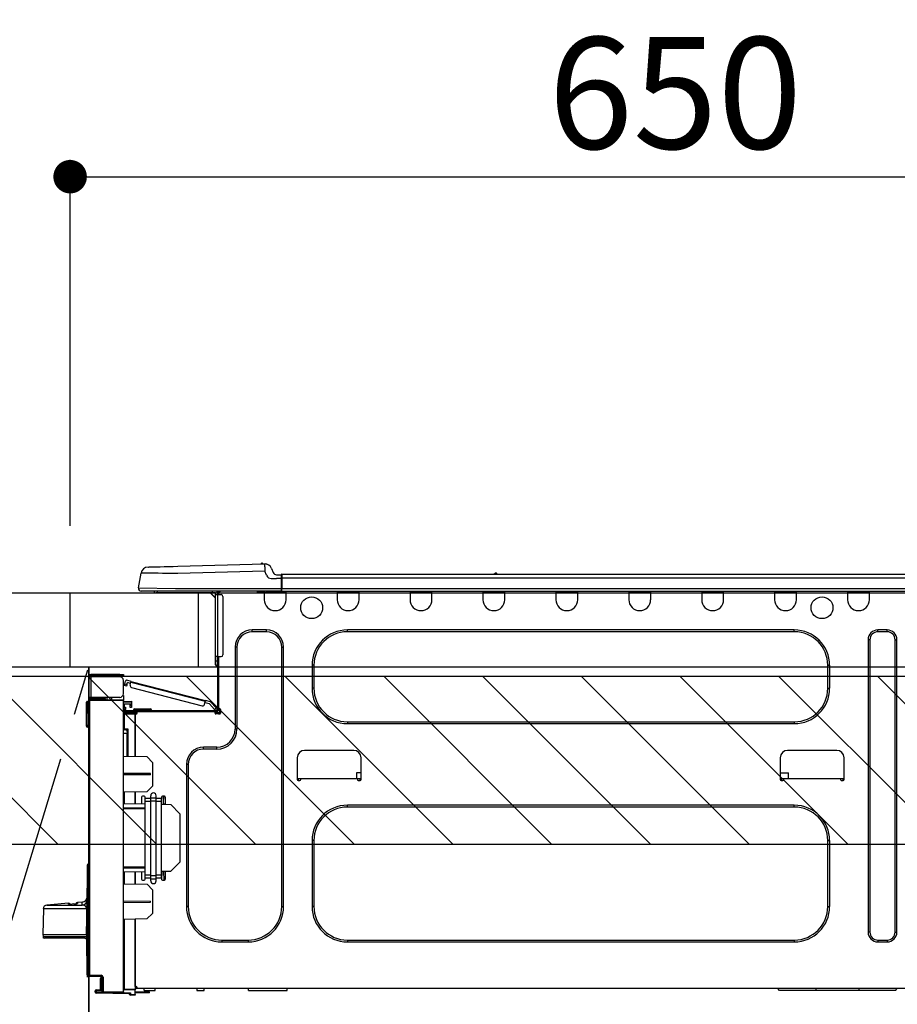
# Model space of a CAD drawing. Extents: x 84007 to 110144, y -21830 to -13430.
# Drawn here: x 100168 to 100639, y -19366 to -18837 of the extents above; entities that cross this region are included whole.
import ezdxf

# ---------------------------------------------------------------- set-up
doc = ezdxf.new("R2010")
doc.units = 0
doc.header["$LTSCALE"] = 50
doc.header["$MEASUREMENT"] = 0
doc.linetypes.add('CENTER', pattern=[2, 1.25, -0.25, 0.25, -0.25])
doc.layers.get('0').update_dxf_attribs({"linetype": 'CONTINUOUS'})
for name, color, linetype in [('120-キャビネット（外）', 7, 'CONTINUOUS'), ('123-扉向き', 231, 'CENTER'), ('126-甲板', 2, 'CONTINUOUS'), ('150-機器', 8, 'CONTINUOUS'), ('166-寸法B', 11, 'CONTINUOUS'), ('180-補助', 161, 'CONTINUOUS')]:
    doc.layers.add(name, color=color, linetype=linetype)
doc.styles.add('KH001', font='txt')
doc.dimstyles.new('KH1xx030', dxfattribs={"dimscale": 30, "dimtxt": 2, "dimasz": 0.6, "dimexe": 0.3, "dimexo": 1.2, "dimgap": 0.5, "dimtad": 3, "dimdec": 1, "dimdsep": 46, "dimlunit": 6, "dimtxsty": 'KH001', "dimblk": 'DOT', "dimcen": 1, "dimdle": 1, "dimclrd": 256, "dimclre": 256, "dimclrt": 256, "dimadec": 0, "dimazin": 0, "dimtfac": 1, "dimtdec": 1, "dimtix": 1, "dimtmove": 2, "dimatfit": 3, "dimldrblk": 'CLOSEDBLANK', "dimfxl": 1, "dimtolj": 1, "dimtzin": 0, "dimlwd": -1, "dimlwe": -1, "dimarcsym": 0})

# ---------------------------------------------------------------- blocks, each defined once
blk = doc.blocks.new('_Dot')
at = {"color": 0, "linetype": 'ByBlock', "lineweight": -2}
blk.add_line((-0.5, 0), (-1, 0), dxfattribs=at)
at = {"color": 0, "linetype": 'ByBlock', "const_width": 0.5}
blk.add_lwpolyline([(-0.25, 0, 1), (0.25, 0, 1)], format="xyb", close=True, dxfattribs=at)
blk = doc.blocks.new('*D85')
at = {"layer": '166-寸法B', "transparency": 16777216}
for p, q in [((100194.85, -19108.89), (100194.85, -18912.27)), ((100212.85, -18921.27), (100826.85, -18921.27)), ((100844.85, -18923.29), (100844.85, -18930.27))]:
    blk.add_line(p, q, dxfattribs=at)
at = {"layer": '166-寸法B', "transparency": 16777216, "xscale": 18, "yscale": 18, "zscale": 18, "rotation": 180}
blk.add_blockref('_Dot', (100194.85, -18921.27), dxfattribs=at)
at = {"layer": '166-寸法B', "transparency": 16777216, "xscale": 18, "yscale": 18, "zscale": 18}
blk.add_blockref('_Dot', (100844.85, -18921.27), dxfattribs=at)
at = {"layer": '166-寸法B', "transparency": 16777216, "insert": (100519.85, -18876.27), "char_height": 60, "attachment_point": 5, "style": 'KH001'}
blk.add_mtext('\\A1;650', dxfattribs=at)
blk = doc.blocks.new('_ClosedBlank')
at = {"color": 0, "linetype": 'ByBlock', "lineweight": -2}
for p, q in [((-1, 0.167), (0, 0)), ((-1, 0.167), (-1, -0.167)), ((0, 0), (-1, -0.167))]:
    blk.add_line(p, q, dxfattribs=at)

msp = doc.modelspace()

# ---------------------------------------------------------------- hatches: boundary and pattern name
at = {"layer": '180-補助'}
h = msp.add_hatch(dxfattribs=at)
h.set_pattern_fill('ANSI31', color=13, scale=300, style=0)
h.set_pattern_definition([(135, (500651.923, -5661.833), (26.5165043, 26.5165043), [])])
h.paths.add_polyline_path([(100844.85, -19189.89), (98575.85, -19189.89), (98575.85, -19279.89), (100844.85, -19279.89)])

# ---------------------------------------------------------------- linework, layer by layer
at = {"layer": '120-キャビネット（外）', "color": 6}
msp.add_line((100204.85, -19184.89), (100204.85, -19904.89), dxfattribs=at)
msp.add_lwpolyline([(100204.85, -19184.89), (100094.85, -19184.89), (100094.85, -19904.89), (100204.85, -19904.89)], close=True, dxfattribs=at)
at = {"layer": '123-扉向き', "ltscale": 2}
msp.add_lwpolyline([(100204.85, -19904.89), (100094.85, -19544.89), (100204.85, -19184.89)], dxfattribs=at)
at = {"layer": '126-甲板'}
msp.add_line((100263.85, -19184.89), (100263.85, -19144.89), dxfattribs=at)
for points in [[(98572.85, -19144.89), (100841.85, -19144.89), (100841.85, -19184.89), (98572.85, -19184.89)], [(100194.85, -19144.89), (100841.85, -19144.89), (100841.85, -19184.89), (100194.85, -19184.89)]]:
    msp.add_lwpolyline(points, close=True, dxfattribs=at)
at = {"layer": '150-機器', "color": 13, "linetype": 'Continuous'}
for p, q in [((100236.72, -19131.03), (100236.91, -19131.02)), ((100236.91, -19131.02), (100237.5, -19131.01)), ((100237.5, -19131.01), (100238.46, -19130.98)), ((100238.46, -19130.98), (100239.76, -19130.95)), ((100239.76, -19130.95), (100241.39, -19130.91)), ((100241.39, -19130.91), (100243.3, -19130.86)), ((100243.3, -19130.86), (100245.43, -19130.8)), ((100245.43, -19130.8), (100247.75, -19130.74)), ((100247.75, -19130.74), (100250.18, -19130.68)), ((100250.18, -19130.68), (100252.68, -19130.61)), ((100252.68, -19130.61), (100299.31, -19129.39)), ((100299.31, -19129.39), (100299.31, -19129.46)), ((100299.31, -19129.46), (100299.31, -19129.69)), ((100299.31, -19129.69), (100299.32, -19130.05)), ((100299.32, -19130.05), (100299.34, -19130.54)), ((100299.34, -19130.54), (100299.35, -19131.13)), ((100299.35, -19131.13), (100299.37, -19131.81)), ((100299.37, -19131.81), (100299.39, -19132.54)), ((100299.39, -19132.54), (100299.41, -19133.3)), ((100299.41, -19129.39), (100299.41, -19129.39)), ((100303.02, -19131.8), (100303.94, -19133.99)), ((100303.02, -19131.8), (100303.94, -19133.99)), ((100303.02, -19131.8), (100303.02, -19131.8)), ((100231.59, -19142.29), (100232.96, -19134.28)), ((100233.16, -19134.29), (100232.96, -19134.28)), ((100233.76, -19134.29), (100233.16, -19134.29)), ((100234.75, -19134.31), (100233.76, -19134.29)), ((100236.1, -19134.32), (100234.75, -19134.31)), ((100237.8, -19134.34), (100236.1, -19134.32)), ((100239.8, -19134.37), (100237.8, -19134.34)), ((100242.06, -19134.39), (100239.8, -19134.37)), ((100244.55, -19134.42), (100242.06, -19134.39)), ((100247.2, -19134.46), (100244.55, -19134.42)), ((100249.96, -19134.49), (100247.2, -19134.46)), ((100252.78, -19134.52), (100249.96, -19134.49)), ((100299.41, -19133.3), (100252.78, -19134.52)), ((100300.32, -19135.49), (100299.41, -19133.3)), ((100300.32, -19135.49), (100300.86, -19136.35)), ((100300.86, -19136.35), (100301.47, -19136.8)), ((100301.47, -19136.8), (100302.79, -19137.13)), ((100302.79, -19137.13), (100305.74, -19137.15)), ((100303.94, -19133.99), (100303.94, -19133.99)), ((100305.74, -19135.19), (100308.35, -19135.19)), ((100308.35, -19137.15), (100305.74, -19137.15)), ((100308.35, -19136.76), (100308.35, -19135.09)), ((100308.35, -19135.19), (100308.35, -19136.76)), ((100308.35, -19135.68), (100308.35, -19136.76)), ((100308.35, -19143.42), (100308.35, -19136.76)), ((100308.65, -19136.76), (100308.35, -19136.76)), ((100308.65, -19134.8), (100662.47, -19134.8)), ((100308.65, -19134.8), (100308.65, -19134.84)), ((100308.65, -19134.84), (100308.65, -19134.95)), ((100308.65, -19134.95), (100308.65, -19135.13)), ((100308.65, -19135.13), (100308.65, -19135.37)), ((100308.65, -19135.37), (100308.65, -19135.67)), ((100308.65, -19135.67), (100308.65, -19136.01)), ((100308.65, -19136.01), (100308.65, -19136.38)), ((100308.65, -19136.38), (100308.65, -19136.76)), ((100308.65, -19136.76), (100308.65, -19142.54)), ((100308.65, -19136.76), (100662.47, -19136.76)), ((100422.86, -19134.61), (100424.12, -19134.61)), ((100423.45, -19134.31), (100423.53, -19134.31)), ((100423.53, -19134.31), (100423.53, -19134.31)), ((100231.59, -19142.29), (100251.41, -19142.54)), ((100251.41, -19142.54), (100308.35, -19142.54)), ((100308.35, -19143.42), (100308.35, -19144)), ((100308.65, -19142.54), (100662.47, -19142.54)), ((100251.41, -19144), (100233.04, -19144)), ((100241.81, -19144.89), (100240.83, -19144.89)), ((100241.81, -19144.89), (100241.81, -19144)), ((100271.18, -19144.89), (100241.81, -19144.89)), ((100308.35, -19144), (100251.41, -19144)), ((100270.05, -19144.89), (100272.99, -19147.82)), ((100270.31, -19144.89), (100272.99, -19147.56)), ((100271.18, -19144), (100271.18, -19144.89)), ((100272.99, -19144.89), (100271.18, -19144.89)), ((100272.99, -19145.86), (100272.99, -19144.89)), ((100272.99, -19179.15), (100272.99, -19145.86)), ((100272.99, -19145.86), (100273.96, -19145.86)), ((100273.57, -19144.1), (100273.77, -19144.1)), ((100273.77, -19144.1), (100273.77, -19144.3)), ((100273.96, -19144.49), (100273.96, -19144.89)), ((100273.96, -19144.89), (100273.96, -19145.86)), ((100273.96, -19145.86), (100273.96, -19179.15)), ((100273.96, -19145.86), (100275.92, -19145.86)), ((100274.55, -19144.2), (100274.55, -19145.86)), ((100275.14, -19144.2), (100274.55, -19144.2)), ((100276.9, -19146.84), (100276.9, -19178.17)), ((100295.51, -19144.74), (100295.48, -19144)), ((100297.47, -19144.69), (100295.51, -19144.74)), ((100297.47, -19144.69), (100297.44, -19144)), ((100298.04, -19144.68), (100297.47, -19144.69)), ((100298.6, -19144.66), (100298.04, -19144.68)), ((100299.1, -19144.65), (100298.6, -19144.66)), ((100299.13, -19144.65), (100298.66, -19144.66)), ((100299.13, -19144.65), (100299.1, -19144.65)), ((100299.13, -19144), (100299.13, -19144.69)), ((100299.13, -19144.69), (100310.87, -19144.69)), ((100299.13, -19144.69), (100299.13, -19148.61)), ((100299.71, -19144), (100299.71, -19144.1)), ((100299.71, -19144.1), (100310.29, -19144.1)), ((100300.38, -19144), (100300.39, -19144.1)), ((100300.38, -19144), (100300.39, -19144.1)), ((100303.64, -19144.1), (100303.64, -19144)), ((100303.64, -19144.1), (100303.64, -19144)), ((100304.62, -19144.1), (100304.62, -19144)), ((100304.62, -19144.1), (100304.62, -19144)), ((100304.62, -19144.1), (100304.62, -19144)), ((100304.62, -19144.1), (100304.62, -19144)), ((100304.62, -19144), (100304.62, -19144.1)), ((100304.62, -19144), (100304.62, -19144.1)), ((100304.62, -19144), (100304.62, -19144.1)), ((100304.62, -19144), (100304.62, -19144.1)), ((100306.58, -19144.1), (100306.57, -19144)), ((100308.35, -19144), (100662.76, -19144)), ((100310.29, -19144.1), (100310.29, -19144)), ((100310.87, -19144.69), (100310.87, -19144)), ((100310.87, -19148.61), (100310.87, -19144.69)), ((100338.29, -19144), (100338.29, -19144.69)), ((100338.29, -19144.69), (100350.03, -19144.69)), ((100338.29, -19144.69), (100338.29, -19148.61)), ((100338.87, -19144), (100338.87, -19144.1)), ((100338.87, -19144.1), (100349.45, -19144.1)), ((100349.45, -19144.1), (100349.45, -19144)), ((100350.03, -19144.69), (100350.03, -19144)), ((100350.03, -19148.61), (100350.03, -19144.69)), ((100377.45, -19144), (100377.45, -19144.69)), ((100377.45, -19144.69), (100389.2, -19144.69)), ((100377.45, -19144.69), (100377.45, -19148.61)), ((100378.03, -19144), (100378.03, -19144.1)), ((100378.03, -19144.1), (100388.61, -19144.1)), ((100388.61, -19144.1), (100388.61, -19144)), ((100389.2, -19144.69), (100389.2, -19144)), ((100389.2, -19148.61), (100389.2, -19144.69)), ((100416.61, -19144), (100416.61, -19144.69)), ((100416.61, -19144.69), (100428.36, -19144.69)), ((100416.61, -19144.69), (100416.61, -19148.61)), ((100417.2, -19144), (100417.2, -19144.1)), ((100417.2, -19144.1), (100427.77, -19144.1)), ((100427.77, -19144.1), (100427.77, -19144)), ((100428.36, -19144.69), (100428.36, -19144)), ((100428.36, -19148.61), (100428.36, -19144.69)), ((100455.77, -19144), (100455.77, -19144.69)), ((100455.77, -19144.69), (100467.52, -19144.69)), ((100455.77, -19144.69), (100455.77, -19148.61)), ((100456.36, -19144), (100456.36, -19144.1)), ((100456.36, -19144.1), (100466.93, -19144.1)), ((100466.93, -19144.1), (100466.93, -19144)), ((100467.52, -19144.69), (100467.52, -19144)), ((100467.52, -19148.61), (100467.52, -19144.69)), ((100494.93, -19144), (100494.93, -19144.69)), ((100494.93, -19144.69), (100506.68, -19144.69)), ((100494.93, -19144.69), (100494.93, -19148.61)), ((100495.52, -19144), (100495.52, -19144.1)), ((100495.52, -19144.1), (100506.09, -19144.1)), ((100506.09, -19144.1), (100506.09, -19144)), ((100506.68, -19144.69), (100506.68, -19144)), ((100506.68, -19148.61), (100506.68, -19144.69)), ((100534.09, -19144), (100534.09, -19144.69)), ((100534.09, -19144.69), (100545.84, -19144.69)), ((100534.09, -19144.69), (100534.09, -19148.61)), ((100534.68, -19144), (100534.68, -19144.1)), ((100534.68, -19144.1), (100545.25, -19144.1)), ((100545.25, -19144.1), (100545.25, -19144)), ((100545.84, -19144.69), (100545.84, -19144)), ((100545.84, -19148.61), (100545.84, -19144.69)), ((100573.25, -19144), (100573.25, -19144.69)), ((100573.25, -19144.69), (100585, -19144.69)), ((100573.25, -19144.69), (100573.25, -19148.61)), ((100573.84, -19144), (100573.84, -19144.1)), ((100573.84, -19144.1), (100584.41, -19144.1)), ((100584.41, -19144.1), (100584.41, -19144)), ((100585, -19144.69), (100585, -19144)), ((100585, -19148.61), (100585, -19144.69)), ((100612.41, -19144), (100612.41, -19144.69)), ((100612.41, -19144.69), (100624.16, -19144.69)), ((100612.41, -19144.69), (100612.41, -19148.61)), ((100613, -19144), (100613, -19144.1)), ((100613, -19144.1), (100623.57, -19144.1)), ((100623.57, -19144.1), (100623.57, -19144)), ((100624.16, -19144.69), (100624.16, -19144)), ((100624.16, -19148.61), (100624.16, -19144.69)), ((100300.3, -19164.86), (100292.66, -19164.86)), ((100292.66, -19165.84), (100292.66, -19164.86)), ((100300.3, -19165.84), (100292.66, -19165.84)), ((100300.3, -19165.84), (100300.3, -19164.86)), ((100583.82, -19164.86), (100343.77, -19164.86)), ((100343.77, -19165.84), (100343.77, -19164.86)), ((100583.82, -19165.84), (100343.77, -19165.84)), ((100583.82, -19165.84), (100583.82, -19164.86)), ((100633.66, -19164.86), (100628.76, -19164.86)), ((100628.76, -19165.84), (100628.76, -19164.86)), ((100633.66, -19165.84), (100628.76, -19165.84)), ((100633.66, -19165.84), (100633.66, -19164.86)), ((100283.46, -19174.06), (100283.46, -19218.12)), ((100284.44, -19174.06), (100283.46, -19174.06)), ((100284.44, -19174.06), (100284.44, -19218.12)), ((100308.52, -19174.06), (100309.5, -19174.06)), ((100308.52, -19313.47), (100308.52, -19174.06)), ((100309.5, -19313.47), (100309.5, -19174.06)), ((100623.48, -19170.14), (100623.48, -19327.18)), ((100624.45, -19170.14), (100623.48, -19170.14)), ((100624.45, -19170.14), (100624.45, -19327.18)), ((100637.96, -19327.18), (100637.96, -19170.14)), ((100637.96, -19170.14), (100638.94, -19170.14)), ((100638.94, -19327.18), (100638.94, -19170.14)), ((100272.99, -19181.5), (100272.99, -19179.15)), ((100273.96, -19179.15), (100272.99, -19179.15)), ((100273.77, -19179.15), (100273.77, -19181.5)), ((100273.96, -19179.15), (100273.96, -19207.74)), ((100273.96, -19179.15), (100275.92, -19179.15)), ((100274.55, -19179.15), (100274.55, -19207.05)), ((100272.99, -19181.5), (100273.77, -19181.5)), ((100272.99, -19183.65), (100272.99, -19181.5)), ((100273.77, -19181.5), (100273.96, -19181.5)), ((100273.77, -19181.5), (100273.77, -19184.44)), ((100273.77, -19184.44), (100273.96, -19184.44)), ((100324.78, -19183.85), (100324.78, -19196.19)), ((100325.75, -19183.85), (100324.78, -19183.85)), ((100325.75, -19183.85), (100325.75, -19196.19)), ((100601.84, -19183.85), (100602.82, -19183.85)), ((100601.84, -19196.19), (100601.84, -19183.85)), ((100602.82, -19196.19), (100602.82, -19183.85)), ((100204.85, -19189.9), (100204.85, -19190)), ((100204.85, -19201.06), (100204.85, -19190)), ((100204.85, -19190), (100205.92, -19190)), ((100205.43, -19189.9), (100205.43, -19190)), ((100221.49, -19188.82), (100205.92, -19188.82)), ((100205.92, -19189.41), (100221.49, -19189.41)), ((100205.92, -19190), (100205.92, -19201.06)), ((100221.49, -19190), (100205.92, -19190)), ((100215.22, -19189.41), (100215.22, -19190)), ((100219.92, -19190), (100219.92, -19189.41)), ((100221.49, -19189.41), (100221.49, -19188.82)), ((100221.49, -19188.82), (100223.45, -19188.82)), ((100223.45, -19189.41), (100221.49, -19189.41)), ((100223.45, -19188.82), (100223.45, -19189.41)), ((100223.45, -19199.1), (100223.45, -19191.96)), ((100224, -19194.75), (100224.02, -19194.69)), ((100224, -19194.76), (100224, -19194.75)), ((100225.14, -19195.06), (100224, -19194.76)), ((100224.02, -19194.69), (100224.04, -19194.6)), ((100224.04, -19194.6), (100224.07, -19194.49)), ((100224.07, -19194.49), (100224.11, -19194.34)), ((100224.11, -19194.34), (100224.15, -19194.18)), ((100224.15, -19194.18), (100224.2, -19194)), ((100224.2, -19194), (100224.24, -19193.82)), ((100224.24, -19193.82), (100224.64, -19192.3)), ((100224.24, -19193.82), (100225.38, -19194.11)), ((100225.15, -19194.99), (100225.14, -19195.04)), ((100225.14, -19195.04), (100225.14, -19195.06)), ((100225.18, -19194.9), (100225.15, -19194.99)), ((100225.21, -19194.78), (100225.18, -19194.9)), ((100225.25, -19194.64), (100225.21, -19194.78)), ((100225.29, -19194.47), (100225.25, -19194.64)), ((100225.33, -19194.3), (100225.29, -19194.47)), ((100225.38, -19194.11), (100225.33, -19194.3)), ((100227.63, -19192.47), (100225.35, -19191.88)), ((100225.38, -19194.11), (100225.63, -19193.16)), ((100227.33, -19193.6), (100225.63, -19193.16)), ((100227.09, -19194.55), (100227.48, -19193.04)), ((100227.48, -19193.04), (100227.51, -19192.92)), ((100267.43, -19203.37), (100227.48, -19193.04)), ((100227.51, -19192.92), (100227.54, -19192.82)), ((100227.54, -19192.82), (100227.56, -19192.72)), ((100227.56, -19192.72), (100227.58, -19192.63)), ((100227.58, -19192.63), (100227.6, -19192.56)), ((100227.6, -19192.56), (100227.62, -19192.51)), ((100227.62, -19192.48), (100227.63, -19192.47)), ((100227.62, -19192.51), (100227.62, -19192.48)), ((100227.63, -19192.47), (100267.58, -19202.8)), ((100227.79, -19195.75), (100265.85, -19205.59)), ((100325.75, -19196.19), (100324.78, -19196.19)), ((100601.84, -19196.19), (100602.82, -19196.19)), ((100205.92, -19201.06), (100204.85, -19201.06)), ((100204.85, -19201.06), (100204.85, -19201.16)), ((100205.43, -19201.06), (100205.43, -19201.16)), ((100221.49, -19201.06), (100205.92, -19201.06)), ((100213.17, -19201.06), (100213.17, -19201.52)), ((100213.59, -19201.52), (100213.17, -19201.52)), ((100213.59, -19201.52), (100213.59, -19201.06)), ((100213.66, -19201.52), (100213.59, -19201.52)), ((100213.66, -19201.65), (100213.66, -19201.06)), ((100214.53, -19201.06), (100214.53, -19202.32)), ((100217.33, -19202.29), (100217.33, -19201.06)), ((100223.45, -19200.08), (100223.18, -19200.09)), ((100223.38, -19199.59), (100223.45, -19199.59)), ((100223.45, -19200.08), (100223.45, -19202.24)), ((100203.57, -19216.06), (100203.73, -19203.72)), ((100204.06, -19216.06), (100204.22, -19203.72)), ((100204.22, -19203.72), (100204.22, -19203.23)), ((100204.22, -19203.23), (100204.4, -19203.23)), ((100204.4, -19203.72), (100204.22, -19203.72)), ((100204.4, -19203.72), (100204.4, -19203.23)), ((100204.4, -19203.23), (100204.85, -19203.32)), ((100204.85, -19350.33), (100204.85, -19202.88)), ((100204.85, -19202.88), (100205.33, -19202.88)), ((100205.33, -19202.4), (100223.45, -19202.24)), ((100223.45, -19202.73), (100205.33, -19202.88)), ((100205.33, -19202.88), (100205.33, -19350.33)), ((100213.17, -19201.65), (100205.92, -19201.65)), ((100213.17, -19202.24), (100205.92, -19202.24)), ((100213.17, -19202.24), (100213.17, -19201.65)), ((100213.17, -19201.65), (100213.66, -19201.65)), ((100213.66, -19202.24), (100213.17, -19202.24)), ((100213.66, -19201.65), (100213.66, -19202.24)), ((100213.66, -19202.32), (100213.66, -19202.24)), ((100223.45, -19202.24), (100223.45, -19202.73)), ((100223.45, -19359.3), (100223.45, -19202.73)), ((100223.45, -19203.27), (100227.75, -19203.2)), ((100227.75, -19203.69), (100223.45, -19203.76)), ((100227.75, -19204.71), (100223.94, -19204.78)), ((100223.94, -19204.78), (100223.94, -19206.37)), ((100223.94, -19206.37), (100224.52, -19206.37)), ((100223.94, -19207.35), (100223.94, -19206.37)), ((100224.52, -19206.37), (100224.52, -19207.35)), ((100227.17, -19205.49), (100227.17, -19205.09)), ((100227.75, -19205.49), (100227.17, -19205.49)), ((100227.17, -19206.47), (100227.17, -19205.49)), ((100227.75, -19206.47), (100227.17, -19206.47)), ((100227.68, -19204.71), (100227.73, -19204.88)), ((100227.73, -19204.88), (100227.75, -19205.09)), ((100227.75, -19203.2), (100227.75, -19203.69)), ((100227.75, -19203.69), (100227.75, -19204.71)), ((100227.75, -19205.09), (100227.75, -19205.49)), ((100227.75, -19205.49), (100227.75, -19206.47)), ((100267.04, -19204.88), (100267.43, -19203.37)), ((100269.66, -19204.55), (100267.28, -19203.94)), ((100267.46, -19203.26), (100267.43, -19203.37)), ((100267.49, -19203.15), (100267.46, -19203.26)), ((100267.51, -19203.05), (100267.49, -19203.15)), ((100267.53, -19202.97), (100267.51, -19203.05)), ((100267.55, -19202.89), (100267.53, -19202.97)), ((100267.57, -19202.84), (100267.55, -19202.89)), ((100267.58, -19202.81), (100267.57, -19202.84)), ((100270.28, -19203.5), (100267.58, -19202.8)), ((100267.58, -19202.8), (100267.58, -19202.81)), ((100272.44, -19207.51), (100269.66, -19204.55)), ((100270.28, -19203.5), (100273.29, -19206.71)), ((100272.44, -19207.51), (100273.29, -19206.71)), ((100273.29, -19206.71), (100273.43, -19206.85)), ((100273.43, -19206.85), (100273.55, -19206.98)), ((100223.93, -19210.19), (100223.45, -19210.19)), ((100223.93, -19209.7), (100229.71, -19209.6)), ((100229.71, -19210.09), (100223.93, -19210.19)), ((100223.93, -19210.19), (100223.93, -19218.01)), ((100224.52, -19207.35), (100223.94, -19207.35)), ((100223.94, -19207.74), (100223.94, -19207.35)), ((100223.94, -19207.74), (100223.94, -19209.09)), ((100223.94, -19209.09), (100229.71, -19209.19)), ((100224.52, -19207.74), (100224.52, -19207.35)), ((100224.52, -19209.1), (100224.52, -19208.91)), ((100224.52, -19208.91), (100225.11, -19208.91)), ((100273.38, -19208.33), (100225.11, -19208.33)), ((100230.79, -19208.91), (100225.11, -19208.91)), ((100226.48, -19208.91), (100226.48, -19209.14)), ((100228.83, -19207.93), (100228.83, -19208.33)), ((100231.77, -19207.93), (100228.83, -19207.93)), ((100229.61, -19207.15), (100231.77, -19207.15)), ((100229.71, -19209.6), (100229.71, -19209.19)), ((100230.79, -19209.4), (100229.71, -19209.4)), ((100229.71, -19209.6), (100229.71, -19209.99)), ((100229.71, -19209.74), (100230.72, -19209.76)), ((100229.71, -19232.94), (100229.71, -19209.99)), ((100229.71, -19209.99), (100230.3, -19209.99)), ((100229.71, -19210.09), (100229.71, -19232.94)), ((100230.79, -19209.5), (100230.79, -19208.91)), ((100272.69, -19208.91), (100230.79, -19208.91)), ((100231.77, -19207.15), (100235.68, -19207.15)), ((100231.77, -19207.15), (100231.77, -19207.93)), ((100231.77, -19207.93), (100231.77, -19208.33)), ((100235.68, -19207.93), (100231.77, -19207.93)), ((100235.68, -19207.15), (100237.84, -19207.15)), ((100235.68, -19207.15), (100235.68, -19207.93)), ((100235.68, -19207.93), (100235.68, -19208.33)), ((100238.62, -19207.93), (100235.68, -19207.93)), ((100238.62, -19207.93), (100238.62, -19208.33)), ((100272.57, -19207.65), (100272.44, -19207.51)), ((100272.69, -19207.79), (100272.57, -19207.65)), ((100272.81, -19207.91), (100272.69, -19207.79)), ((100273.38, -19208.91), (100272.69, -19208.91)), ((100272.69, -19209.5), (100272.69, -19208.91)), ((100275.04, -19209.4), (100272.69, -19209.4)), ((100272.91, -19208.02), (100272.81, -19207.91)), ((100274.85, -19209.89), (100272.89, -19209.89)), ((100273, -19208.11), (100272.91, -19208.02)), ((100273.06, -19208.17), (100273, -19208.11)), ((100273.1, -19208.21), (100273.06, -19208.17)), ((100273.11, -19208.23), (100273.1, -19208.21)), ((100273.96, -19207.42), (100273.11, -19208.23)), ((100275.14, -19209.99), (100273.18, -19209.99)), ((100273.55, -19206.98), (100273.67, -19207.11)), ((100273.67, -19207.11), (100273.77, -19207.21)), ((100273.77, -19207.21), (100273.85, -19207.3)), ((100273.85, -19207.3), (100273.91, -19207.37)), ((100273.91, -19207.37), (100273.95, -19207.41)), ((100273.95, -19207.41), (100273.96, -19207.42)), ((100274.55, -19207.05), (100274.55, -19207.74)), ((100274.55, -19207.05), (100275.14, -19207.05)), ((100275.04, -19207.05), (100275.04, -19209.5)), ((100275.63, -19207.54), (100275.63, -19209.5)), ((100203.57, -19216.06), (100204.06, -19216.06)), ((100203.58, -19216.56), (100203.57, -19216.06)), ((100204.06, -19216.06), (100204.85, -19216.06)), ((100204.07, -19216.56), (100204.06, -19216.06)), ((100204.07, -19217.04), (100204.07, -19216.56)), ((100204.07, -19216.56), (100204.85, -19216.56)), ((100204.85, -19217.04), (100204.07, -19217.04)), ((100343.77, -19214.2), (100343.77, -19215.18)), ((100343.77, -19214.2), (100583.82, -19214.2)), ((100343.77, -19215.18), (100583.82, -19215.18)), ((100583.82, -19214.2), (100583.82, -19215.18)), ((100223.93, -19218.01), (100223.45, -19218.01)), ((100223.45, -19218.48), (100223.81, -19218.48)), ((100225.41, -19220.47), (100223.45, -19220.43)), ((100223.93, -19218.01), (100225.89, -19218.01)), ((100225.41, -19218.5), (100223.94, -19218.5)), ((100224.71, -19218.5), (100225.41, -19218.51)), ((100225.41, -19219.34), (100225.41, -19218.5)), ((100225.41, -19219.34), (100225.41, -19220.47)), ((100225.41, -19232.86), (100225.41, -19220.47)), ((100225.89, -19218.01), (100225.89, -19232.87)), ((100284.44, -19218.12), (100283.46, -19218.12)), ((100273.67, -19227.91), (100266.52, -19227.91)), ((100266.52, -19228.89), (100266.52, -19227.91)), ((100273.67, -19228.89), (100273.67, -19227.91)), ((100236.17, -19233.05), (100223.45, -19232.83)), ((100239.11, -19236.09), (100236.17, -19233.05)), ((100273.67, -19228.89), (100266.52, -19228.89)), ((100347.2, -19229.57), (100320.76, -19229.57)), ((100606.64, -19229.57), (100580.2, -19229.57)), ((100239.11, -19236.09), (100239.11, -19248.8)), ((100257.32, -19237.11), (100257.32, -19313.47)), ((100258.3, -19237.11), (100257.32, -19237.11)), ((100258.3, -19237.11), (100258.3, -19313.47)), ((100316.85, -19233.49), (100316.85, -19245.23)), ((100351.11, -19245.23), (100351.11, -19233.49)), ((100576.29, -19233.49), (100576.29, -19245.23)), ((100610.55, -19245.23), (100610.55, -19233.49)), ((100237.94, -19242.01), (100223.45, -19241.94)), ((100237.94, -19242.68), (100223.45, -19242.75)), ((100237.94, -19242.68), (100237.94, -19242.01)), ((100348.65, -19241.71), (100348.6, -19244.65)), ((100351.11, -19241.71), (100348.65, -19241.71)), ((100576.29, -19241.71), (100580.63, -19241.71)), ((100580.68, -19244.65), (100580.63, -19241.71)), ((100236.12, -19251.79), (100239.11, -19248.8)), ((100316.85, -19244.65), (100318.8, -19244.65)), ((100317.34, -19244.65), (100317.32, -19245.72)), ((100317.34, -19245.72), (100318.31, -19245.72)), ((100318.8, -19245.23), (100318.8, -19244.65)), ((100318.8, -19244.65), (100349.15, -19244.65)), ((100349.15, -19244.65), (100351.11, -19244.65)), ((100349.15, -19244.65), (100349.15, -19245.23)), ((100349.64, -19245.72), (100350.62, -19245.72)), ((100350.64, -19245.72), (100350.62, -19244.65)), ((100576.29, -19244.65), (100578.24, -19244.65)), ((100576.78, -19244.65), (100576.76, -19245.72)), ((100576.78, -19245.72), (100577.75, -19245.72)), ((100578.24, -19245.23), (100578.24, -19244.65)), ((100578.24, -19244.65), (100608.59, -19244.65)), ((100608.59, -19244.65), (100610.55, -19244.65)), ((100608.59, -19244.65), (100608.59, -19245.23)), ((100609.08, -19245.72), (100610.06, -19245.72)), ((100610.08, -19245.72), (100610.06, -19244.65)), ((100236.12, -19251.79), (100223.45, -19252.01)), ((100223.93, -19252.01), (100223.93, -19258.14)), ((100229.71, -19258.24), (100229.71, -19251.9)), ((100229.71, -19251.9), (100229.71, -19258.24)), ((100234.71, -19254.24), (100233.73, -19254.24)), ((100238.13, -19255.02), (100238.13, -19253.9)), ((100241.07, -19255.02), (100241.07, -19253.9)), ((100245.48, -19254.24), (100244.5, -19254.24)), ((100244.96, -19254.24), (100244.93, -19255.83)), ((100244.95, -19258.35), (100245.02, -19254.24)), ((100223.45, -19258.13), (100235.2, -19258.33)), ((100233.24, -19254.73), (100233.24, -19258.3)), ((100235.2, -19255.37), (100235.2, -19254.73)), ((100235.2, -19257.05), (100235.2, -19255.37)), ((100238.13, -19255.37), (100235.2, -19255.37)), ((100238.13, -19257.05), (100235.2, -19257.05)), ((100235.2, -19296.54), (100235.2, -19257.05)), ((100238.13, -19255.02), (100241.07, -19255.02)), ((100238.13, -19256.7), (100238.13, -19255.02)), ((100238.13, -19296.88), (100238.13, -19256.7)), ((100238.13, -19256.7), (100241.07, -19256.7)), ((100241.07, -19256.7), (100241.07, -19255.02)), ((100244.01, -19255.37), (100241.07, -19255.37)), ((100241.07, -19296.88), (100241.07, -19256.7)), ((100244.01, -19257.05), (100241.07, -19257.05)), ((100244.01, -19254.73), (100244.01, -19255.37)), ((100244.01, -19257.05), (100244.01, -19255.37)), ((100244.01, -19296.54), (100244.01, -19257.05)), ((100244.01, -19258.49), (100248.9, -19258.57)), ((100244.91, -19256.79), (100244.89, -19258.35)), ((100244.89, -19258.5), (100244.89, -19258.35)), ((100244.89, -19258.35), (100245.96, -19258.35)), ((100244.89, -19258.5), (100244.89, -19258.35)), ((100244.91, -19256.79), (100244.92, -19256.77)), ((100244.98, -19256.79), (100244.91, -19256.79)), ((100244.92, -19256.36), (100244.93, -19256.19)), ((100244.92, -19256.51), (100244.92, -19256.36)), ((100244.92, -19256.63), (100244.92, -19256.51)), ((100244.92, -19256.71), (100244.92, -19256.63)), ((100244.92, -19256.77), (100244.92, -19256.71)), ((100244.93, -19255.83), (100244.99, -19255.83)), ((100244.93, -19256.01), (100244.93, -19255.83)), ((100244.93, -19256.19), (100244.93, -19256.01)), ((100245.96, -19254.73), (100245.96, -19258.52)), ((100253.8, -19263.64), (100248.9, -19258.57)), ((100583.82, -19259.04), (100343.77, -19259.04)), ((100343.77, -19260.02), (100343.77, -19259.04)), ((100583.82, -19260.02), (100583.82, -19259.04)), ((100223.45, -19260.29), (100235.2, -19260.35)), ((100235.2, -19261.05), (100223.45, -19261.11)), ((100253.8, -19263.64), (100253.8, -19289.67)), ((100583.82, -19260.02), (100343.77, -19260.02)), ((100324.78, -19278.03), (100324.78, -19313.47)), ((100325.75, -19278.03), (100324.78, -19278.03)), ((100325.75, -19278.03), (100325.75, -19313.47)), ((100601.84, -19313.47), (100601.84, -19278.03)), ((100601.84, -19278.03), (100602.82, -19278.03)), ((100602.82, -19313.47), (100602.82, -19278.03)), ((100204.26, -19350.41), (100204.26, -19291.12)), ((100204.74, -19291.12), (100204.26, -19291.12)), ((100204.35, -19290.82), (100204.38, -19290.8)), ((100204.38, -19290.8), (100204.45, -19290.72)), ((100204.4, -19290.78), (100204.85, -19290.32)), ((100204.45, -19290.72), (100204.57, -19290.6)), ((100204.57, -19290.6), (100204.59, -19290.58)), ((100204.85, -19291.01), (100204.74, -19291.12)), ((100204.74, -19291.12), (100204.74, -19350.41)), ((100248.81, -19294.65), (100253.8, -19289.67)), ((100203.98, -19313.19), (100204.26, -19293.49)), ((100223.45, -19292.11), (100235.2, -19292.17)), ((100235.2, -19292.86), (100223.45, -19292.93)), ((100235.2, -19294.89), (100223.45, -19295.09)), ((100223.93, -19295.08), (100223.93, -19301.21)), ((100229.71, -19301.31), (100229.71, -19294.98)), ((100229.71, -19294.98), (100229.71, -19301.31)), ((100233.24, -19294.92), (100233.24, -19298.79)), ((100235.2, -19298.22), (100235.2, -19296.54)), ((100238.13, -19296.54), (100235.2, -19296.54)), ((100244.01, -19296.54), (100241.07, -19296.54)), ((100248.81, -19294.65), (100244.01, -19294.73)), ((100244.01, -19298.22), (100244.01, -19296.54)), ((100244.18, -19299.16), (100244.25, -19294.73)), ((100245.34, -19299.28), (100245.18, -19294.71)), ((100245.96, -19294.7), (100245.96, -19298.79)), ((100223.45, -19301.2), (100236.17, -19301.43)), ((100233.73, -19299.28), (100234.71, -19299.28)), ((100238.13, -19298.22), (100235.2, -19298.22)), ((100235.2, -19298.79), (100235.2, -19298.22)), ((100239.11, -19304.47), (100236.17, -19301.43)), ((100238.13, -19296.88), (100241.07, -19296.88)), ((100238.13, -19298.57), (100238.13, -19296.88)), ((100238.13, -19298.57), (100241.07, -19298.57)), ((100238.13, -19299.69), (100238.13, -19298.57)), ((100241.07, -19298.57), (100241.07, -19296.88)), ((100244.01, -19298.22), (100241.07, -19298.22)), ((100241.07, -19299.69), (100241.07, -19298.57)), ((100244.01, -19298.22), (100244.01, -19298.79)), ((100244.5, -19299.28), (100245.48, -19299.28)), ((100239.11, -19304.47), (100239.11, -19317.18)), ((100193.9, -19311.75), (100182.26, -19312.72)), ((100182.26, -19312.72), (100201.33, -19312.72)), ((100193.9, -19312.28), (100193.9, -19311.75)), ((100196.84, -19312.07), (100195.86, -19312.15)), ((100198.79, -19311.88), (100198.68, -19311.89)), ((100201.36, -19311.13), (100198.79, -19311.34)), ((100198.79, -19311.34), (100198.79, -19311.54)), ((100198.79, -19311.54), (100198.79, -19311.88)), ((100201.33, -19312.58), (100201.34, -19312.07)), ((100201.33, -19312.72), (100201.33, -19312.58)), ((100201.34, -19312.07), (100201.35, -19311.38)), ((100201.35, -19311.38), (100201.36, -19311.13)), ((100201.36, -19311.13), (100201.36, -19311.14)), ((100223.45, -19310.47), (100237.94, -19310.54)), ((100223.45, -19311.28), (100237.94, -19311.21)), ((100237.94, -19311.21), (100237.94, -19310.54)), ((100180.47, -19314.64), (100180.27, -19328.55)), ((100203.91, -19314.64), (100180.47, -19314.64)), ((100203.81, -19319.73), (100203.91, -19314.64)), ((100204, -19314.65), (100203.92, -19319.73)), ((100236.12, -19320.17), (100239.11, -19317.18)), ((100258.3, -19313.47), (100257.32, -19313.47)), ((100308.52, -19313.47), (100309.5, -19313.47)), ((100325.75, -19313.47), (100324.78, -19313.47)), ((100601.84, -19313.47), (100602.82, -19313.47)), ((100203.65, -19328.54), (100203.81, -19319.73)), ((100203.92, -19319.73), (100203.78, -19328.54)), ((100236.12, -19320.17), (100223.45, -19320.39)), ((100223.93, -19320.38), (100223.93, -19357.72)), ((100229.71, -19356.45), (100229.71, -19320.28)), ((100229.71, -19320.28), (100229.71, -19357.82)), ((100180.27, -19328.55), (100180.29, -19329.54)), ((100180.27, -19328.55), (100203.65, -19328.55)), ((100203.65, -19328.55), (100203.65, -19328.54)), ((100203.65, -19328.54), (100203.65, -19328.54)), ((100203.72, -19328.28), (100203.73, -19328.19)), ((100203.72, -19328.55), (100203.72, -19328.28)), ((100203.72, -19328.56), (100203.72, -19328.55)), ((100203.72, -19328.58), (100203.72, -19328.56)), ((100203.74, -19329.54), (100203.72, -19328.58)), ((100203.73, -19328.19), (100203.74, -19328.16)), ((100203.74, -19328.15), (100203.74, -19328.14)), ((100203.74, -19328.14), (100203.75, -19328.15)), ((100203.74, -19328.16), (100203.74, -19328.15)), ((100203.75, -19328.15), (100203.75, -19328.16)), ((100203.75, -19328.16), (100203.76, -19328.18)), ((100203.76, -19328.18), (100203.76, -19328.28)), ((100203.76, -19328.28), (100203.77, -19328.39)), ((100203.77, -19328.39), (100203.77, -19328.55)), ((100203.77, -19328.55), (100203.79, -19329.54)), ((100203.78, -19328.55), (100203.78, -19328.54)), ((100203.78, -19328.54), (100203.78, -19328.55)), ((100204.26, -19328.55), (100203.78, -19328.55)), ((100203.78, -19328.55), (100203.78, -19328.55)), ((100203.78, -19328.55), (100203.78, -19328.55)), ((100624.45, -19327.18), (100623.48, -19327.18)), ((100637.96, -19327.18), (100638.94, -19327.18)), ((100180.29, -19329.54), (100180.29, -19330.51)), ((100180.29, -19329.54), (100203.74, -19329.54)), ((100202.83, -19330.51), (100181.27, -19330.51)), ((100202.83, -19330.51), (100203.42, -19330.28)), ((100203.42, -19330.28), (100203.58, -19330.08)), ((100203.58, -19330.08), (100203.68, -19329.88)), ((100203.68, -19329.88), (100203.7, -19329.78)), ((100204.07, -19350.1), (100203.79, -19330.02)), ((100276.31, -19331.49), (100276.31, -19332.47)), ((100276.31, -19331.49), (100290.51, -19331.49)), ((100276.31, -19332.47), (100290.51, -19332.47)), ((100290.51, -19331.49), (100290.51, -19332.47)), ((100343.77, -19331.49), (100343.77, -19332.47)), ((100343.77, -19331.49), (100583.82, -19331.49)), ((100343.77, -19332.47), (100583.82, -19332.47)), ((100583.82, -19331.49), (100583.82, -19332.47)), ((100628.76, -19331.49), (100628.76, -19332.47)), ((100628.76, -19331.49), (100633.66, -19331.49)), ((100628.76, -19332.47), (100633.66, -19332.47)), ((100633.66, -19331.49), (100633.66, -19332.47)), ((100204.07, -19350.1), (100204.07, -19351.37)), ((100204.26, -19350.41), (100204.74, -19350.41)), ((100204.74, -19350.41), (100204.85, -19350.42)), ((100211.96, -19351.03), (100204.74, -19350.9)), ((100204.85, -19350.33), (100205.33, -19350.33)), ((100205.54, -19351.07), (100205.05, -19351.07)), ((100205.33, -19350.33), (100211.61, -19350.39)), ((100211.61, -19350.88), (100205.33, -19350.82)), ((100205.54, -19351.07), (100205.54, -19350.92)), ((100211.78, -19351.07), (100205.54, -19351.07)), ((100211.11, -19358.24), (100211.11, -19352.08)), ((100211.59, -19352.08), (100211.11, -19352.08)), ((100211.59, -19352.08), (100211.59, -19358.73)), ((100212.09, -19352.08), (100211.59, -19352.08)), ((100211.6, -19351.6), (100212.09, -19351.6)), ((100211.78, -19351.05), (100211.78, -19351.03)), ((100211.93, -19351.05), (100211.78, -19351.07)), ((100211.78, -19351.07), (100211.78, -19351.05)), ((100211.98, -19351.06), (100211.92, -19351.05)), ((100211.97, -19351.04), (100211.93, -19351.05)), ((100212.58, -19351.37), (100212.09, -19351.37)), ((100212.09, -19359.21), (100212.09, -19351.37)), ((100212.58, -19351.37), (100212.58, -19359.21)), ((100208.27, -19358.78), (100208.75, -19358.78)), ((100208.27, -19359.51), (100208.27, -19358.78)), ((100208.27, -19359.51), (100208.75, -19359.51)), ((100208.75, -19358.29), (100211.11, -19358.24)), ((100211.59, -19358.73), (100208.75, -19358.78)), ((100208.75, -19358.78), (100208.75, -19359.51)), ((100208.75, -19359.51), (100212.25, -19359.57)), ((100226.78, -19360.32), (100208.75, -19360)), ((100212.58, -19359.21), (100212.09, -19359.21)), ((100212.58, -19359.21), (100223.45, -19359.3)), ((100223.45, -19359.79), (100212.58, -19359.7)), ((100223.45, -19357.72), (100223.93, -19357.72)), ((100223.45, -19359.3), (100223.45, -19359.79)), ((100223.45, -19359.77), (100227.26, -19359.84)), ((100223.93, -19357.72), (100229.71, -19357.82)), ((100229.71, -19358.31), (100223.93, -19358.21)), ((100226.78, -19360.66), (100226.78, -19360.32)), ((100227.26, -19359.84), (100227.26, -19360.66)), ((100229.71, -19356.45), (100230.3, -19356.45)), ((100229.71, -19356.94), (100230.3, -19356.94)), ((100229.71, -19357.53), (100230.3, -19357.53)), ((100229.71, -19357.82), (100229.71, -19358.31)), ((100229.71, -19360.66), (100229.71, -19358.31)), ((100229.71, -19359.29), (100235.59, -19359.29)), ((100235.59, -19359.88), (100229.71, -19359.88)), ((100230.3, -19356.45), (100230.3, -19356.94)), ((100230.3, -19357.53), (100230.3, -19356.94)), ((100230.3, -19356.94), (100230.79, -19356.94)), ((100230.79, -19357.53), (100230.3, -19357.53)), ((100230.79, -19356.94), (100230.79, -19356.94)), ((100230.79, -19357.53), (100230.79, -19356.94)), ((100649.22, -19357.53), (100230.79, -19357.53)), ((100234.71, -19358.51), (100234.71, -19357.53)), ((100234.71, -19358.51), (100240.58, -19358.51)), ((100235.59, -19359.29), (100235.59, -19359.88)), ((100235.59, -19359.29), (100237.54, -19359.29)), ((100237.54, -19359.88), (100235.59, -19359.88)), ((100237.54, -19359.88), (100237.54, -19359.29)), ((100240.58, -19358.51), (100240.58, -19357.53)), ((100262.9, -19357.53), (100262.9, -19358.51)), ((100262.9, -19358.51), (100266.82, -19358.51)), ((100266.82, -19358.51), (100266.82, -19357.53)), ((100290.71, -19358.51), (100290.71, -19357.53)), ((100290.71, -19358.51), (100311.46, -19358.51)), ((100311.46, -19358.51), (100311.46, -19357.53)), ((100575.89, -19358.51), (100574.92, -19357.53)), ((100595.48, -19358.51), (100575.89, -19358.51)), ((100595.48, -19358.51), (100595.48, -19357.53)), ((100618.58, -19358.51), (100595.48, -19358.51)), ((100618.58, -19358.51), (100618.58, -19357.53)), ((100638.16, -19358.51), (100618.58, -19358.51)), ((100638.16, -19358.51), (100639.14, -19357.53)), ((100227.26, -19360.66), (100226.78, -19360.66)), ((100227.26, -19360.66), (100229.71, -19360.66)), ((100229.71, -19361.15), (100227.27, -19361.15)), ((100229.71, -19360.66), (100229.71, -19361.15))]:
    msp.add_line(p, q, dxfattribs=at)
for points in [[(100225.89, -19218.01), (100225.83, -19218.07), (100225.77, -19218.13), (100225.71, -19218.19), (100225.65, -19218.24), (100225.6, -19218.29), (100225.55, -19218.34), (100225.51, -19218.38), (100225.48, -19218.42), (100225.45, -19218.45), (100225.43, -19218.47), (100225.41, -19218.49), (100225.41, -19218.5), (100225.41, -19218.5)], [(100204.07, -19350.1), (100204.08, -19350.1), (100204.12, -19350.1), (100204.17, -19350.11), (100204.25, -19350.11), (100204.26, -19350.11)], [(100211.11, -19358.24), (100211.12, -19358.25), (100211.13, -19358.26), (100211.15, -19358.28), (100211.17, -19358.31), (100211.2, -19358.34), (100211.24, -19358.38), (100211.29, -19358.42), (100211.34, -19358.47), (100211.39, -19358.53), (100211.45, -19358.58), (100211.51, -19358.64), (100211.57, -19358.7), (100211.59, -19358.73)], [(100227.26, -19359.84), (100227.2, -19359.9), (100227.14, -19359.95), (100227.08, -19360.01), (100227.02, -19360.07), (100226.97, -19360.12), (100226.93, -19360.16), (100226.88, -19360.2), (100226.85, -19360.24), (100226.82, -19360.27), (100226.8, -19360.29), (100226.78, -19360.31), (100226.78, -19360.32), (100226.78, -19360.32)]]:
    msp.add_lwpolyline(points, dxfattribs=at)
for centre in [(100324.58, -19152.91), (100598.71, -19152.91)]:
    msp.add_circle(centre, 5.87, dxfattribs=at)
for centre, radius, start, end in [((100236.82, -19134.94), 3.92, 91.5, 170.3266), ((100297.94, -19129.72), 0.784, 23.5498, 159.4502), ((100297.94, -19129.72), 0.784, 23.5498, 92.5103), ((100299.41, -19133.3), 3.92, 22.6199, 91.5), ((100299.41, -19133.3), 3.92, 22.6199, 87.6957), ((100305.74, -19133.23), 1.96, 202.6196, 270), ((100305.74, -19133.23), 1.96, 202.6203, 270), ((100308.65, -19135.09), 0.294, 90, 180), ((100422.47, -19134.31), 0.49, 270, 323.1301), ((100423.45, -19135.05), 0.734, 90, 143.1301), ((100423.53, -19135.05), 0.734, 36.8699, 90), ((100424.51, -19134.31), 0.49, 216.8699, 270), ((100424.51, -19134.31), 0.49, 216.8699, 270), ((100233.04, -19142.54), 1.47, 170.3266, 270), ((100311.75, -19144.06), 3.46, 153.842, 169.2883), ((100240.83, -19143.91), 0.979, 185.7392, 270), ((100272.99, -19144.89), 0.979, 0, 64.1581), ((100273.38, -19144.49), 0.587, 0, 56.4427), ((100273.38, -19144.49), 1.17, 0, 24.6243), ((100275.14, -19143.71), 0.49, 270, 323.1301), ((100275.92, -19146.84), 0.979, 0, 90), ((100305, -19148.61), 5.87, 180, 0), ((100344.16, -19148.61), 5.87, 180, 0), ((100383.32, -19148.61), 5.87, 180, 0), ((100422.48, -19148.61), 5.87, 180, 0), ((100461.64, -19148.61), 5.87, 180, 0), ((100500.8, -19148.61), 5.87, 180, 0), ((100539.96, -19148.61), 5.87, 180, 0), ((100579.13, -19148.61), 5.87, 180, 0), ((100618.29, -19148.61), 5.87, 180, 0), ((100292.66, -19174.06), 9.2, 90, 180), ((100292.66, -19174.06), 8.22, 90, 180), ((100300.3, -19174.06), 9.2, 0, 90), ((100300.3, -19174.06), 8.22, 0, 90), ((100343.77, -19183.85), 18.99, 90, 180), ((100343.77, -19183.85), 18.01, 90, 180), ((100583.82, -19183.85), 18.99, 0, 90), ((100583.82, -19183.85), 18.01, 0, 90), ((100628.76, -19170.14), 5.29, 90, 180), ((100628.76, -19170.14), 4.31, 90, 180), ((100633.66, -19170.14), 5.29, 0, 90), ((100633.66, -19170.14), 4.31, 0, 90), ((100275.92, -19178.17), 0.979, 270, 0), ((100273.77, -19183.65), 0.783, 180, 270), ((100205.92, -19189.9), 1.08, 90, 180), ((100205.92, -19189.9), 0.49, 90, 180), ((100221.49, -19191.96), 1.96, 0, 90), ((100225.2, -19192.45), 0.587, 75.5, 165.5), ((100228.04, -19194.8), 0.979, 165.5, 255.5), ((100343.77, -19196.19), 18.99, 180, 270), ((100343.77, -19196.19), 18.01, 180, 270), ((100583.82, -19196.19), 18.99, 270, 0), ((100583.82, -19196.19), 18.01, 270, 0), ((100205.92, -19201.16), 1.08, 180, 270), ((100205.92, -19201.16), 0.49, 180, 270), ((100221.49, -19199.1), 1.96, 270, 0), ((100204.22, -19203.72), 0.49, 90, 179.25), ((100203.98, -19213.06), 9.34, 88.4993, 91.5007), ((100204.43, -19204.42), 0.705, 53.7718, 92.6206), ((100205.34, -19202.88), 0.49, 90.5, 180), ((100219.36, -19202.64), 14.03, 179.0003, 180.9997), ((100226.75, -19205.07), 0.414, 356.0965, 55.8364), ((100266.09, -19204.64), 0.979, 255.5, 345.5), ((100223.94, -19210.19), 0.49, 91, 180), ((100230.94, -19209.94), 7.02, 178.0016, 181.9984), ((100225.11, -19207.74), 1.17, 180, 270), ((100225.11, -19207.74), 0.587, 180, 270), ((100229.61, -19207.93), 0.783, 90, 180), ((100230.3, -19209.5), 0.49, 270, 0), ((100237.84, -19207.93), 0.783, 0, 90), ((100273.18, -19209.5), 0.49, 180, 270), ((100273.38, -19207.74), 0.587, 270, 0), ((100273.38, -19207.74), 1.17, 270, 0), ((100274.55, -19209.5), 0.49, 270, 0), ((100275.14, -19207.54), 0.49, 0, 90), ((100275.14, -19209.5), 0.49, 270, 0), ((100203.82, -19207.2), 9.36, 268.5011, 271.4989), ((100204.07, -19216.55), 0.49, 180.75, 270), ((100223.94, -19218.01), 0.49, 180, 270), ((100230.95, -19218.13), 7.02, 179.0015, 182.9981), ((100273.67, -19218.12), 9.79, 270, 0), ((100273.67, -19218.12), 10.77, 270, 0), ((100266.52, -19237.11), 9.2, 90, 180), ((100266.52, -19237.11), 8.22, 90, 180), ((100320.76, -19233.49), 3.92, 90, 180), ((100347.2, -19233.49), 3.92, 0, 90), ((100580.2, -19233.49), 3.92, 90, 180), ((100606.64, -19233.49), 3.92, 0, 90), ((100317.34, -19245.23), 0.49, 180, 270), ((100318.31, -19245.23), 0.49, 270, 0), ((100349.64, -19245.23), 0.49, 180, 270), ((100350.62, -19245.23), 0.49, 270, 0), ((100576.78, -19245.23), 0.49, 180, 270), ((100577.75, -19245.23), 0.49, 270, 0), ((100609.08, -19245.23), 0.49, 180, 270), ((100610.06, -19245.23), 0.49, 270, 0), ((100233.73, -19254.73), 0.49, 90, 180), ((100234.71, -19254.73), 0.49, 0, 90), ((100239.6, -19253.9), 1.47, 90, 180), ((100239.6, -19253.9), 1.47, 0, 90), ((100244.5, -19254.73), 0.49, 90, 180), ((100245.48, -19254.73), 0.49, 0, 90), ((100343.77, -19278.03), 18.99, 90, 180), ((100583.82, -19278.03), 18.99, 0, 90), ((100343.77, -19278.03), 18.01, 90, 180), ((100583.82, -19278.03), 18.01, 0, 90), ((100204.75, -19291.12), 0.49, 136, 180), ((100204.49, -19290.96), 0.196, 135, 173.5462), ((100211.56, -19283.89), 9.94, 223.9033, 226.6897), ((100233.73, -19298.79), 0.49, 180, 270), ((100234.71, -19298.79), 0.49, 270, 0), ((100239.6, -19299.69), 1.47, 180, 270), ((100239.6, -19299.69), 1.47, 270, 0), ((100244.5, -19298.79), 0.49, 180, 270), ((100245.48, -19298.79), 0.49, 270, 0), ((100182.42, -19314.67), 1.96, 94.7636, 179.2), ((100193.98, -19312.73), 0.979, 31.072, 94.7371), ((100193.92, -19306.76), 5.52, 269.7408, 275.7037), ((100193.59, -19300.88), 11.41, 272.1215, 274.4159), ((100189.38, -19235.52), 76.9, 273.7962, 274.8311), ((100194.6, -19278.83), 33.31, 273.8399, 277.2241), ((100193.81, -19269.51), 42.67, 274.0631, 276.5531), ((100198.87, -19312.32), 0.979, 94.7373, 159.0928), ((100201.09, -19309.79), 2.94, 274.5374, 359.1922), ((100201.39, -19315.36), 2.64, 29.3305, 91.3255), ((100201.12, -19308.2), 2.94, 274.6786, 359.2), ((100202.45, -19313.15), 1.54, 323.7536, 358.5087), ((100202.2, -19314.96), 1.74, 10.6053, 31.1407), ((100203.67, -19317.91), 3.28, 84.208, 85.8126), ((100235.24, -19313.59), 31.26, 179.2673, 181.9375), ((100276.31, -19313.47), 18.99, 180, 270), ((100276.31, -19313.47), 18.01, 180, 270), ((100290.51, -19313.47), 18.99, 270, 0), ((100290.51, -19313.47), 18.01, 270, 0), ((100343.77, -19313.47), 18.99, 180, 270), ((100343.77, -19313.47), 18.01, 180, 270), ((100583.82, -19313.47), 18.99, 270, 0), ((100583.82, -19313.47), 18.01, 270, 0), ((100203.64, -19329.02), 0.488, 87.1945, 88.9046), ((100203.65, -19328.53), 0.0217, 283.9455, 337.3408), ((100202.53, -19328.18), 1.19, 342.3369, 355.2256), ((100203.59, -19320.44), 8.11, 270.9232, 271.2866), ((100205.04, -19328.38), 1.27, 180.4344, 187.1014), ((100203.72, -19329.68), 1.14, 86.7917, 86.9534), ((100628.76, -19327.18), 5.29, 180, 270), ((100628.76, -19327.18), 4.31, 180, 270), ((100633.66, -19327.18), 5.29, 270, 0), ((100633.66, -19327.18), 4.31, 270, 0), ((100181.27, -19329.53), 0.979, 180.8, 270), ((100202.83, -19331.49), 0.979, 0.8, 90), ((100202.83, -19329.54), 0.908, 344.5539, 359.8665), ((100203.38, -19330.03), 0.414, 1.7341, 37.5465), ((100203.61, -19322.22), 7.33, 271.014, 271.4127), ((100090.99, -19330.2), 112.8, 0.0902, 0.3343), ((100205.05, -19350.09), 0.979, 180.8, 270), ((100204.75, -19350.41), 0.49, 180, 269), ((100211.75, -19350.66), 7.01, 178.0009, 181.9991), ((100205.34, -19350.33), 0.49, 180, 269.5), ((100219.36, -19350.58), 14.03, 179.0002, 180.9998), ((100211.6, -19352.08), 0.49, 90, 180), ((100218.61, -19351.96), 7.02, 177.0019, 180.9984), ((100225.63, -19350.63), 14.02, 179, 181), ((100211.6, -19351.37), 0.979, 0, 89.5), ((100211.6, -19351.37), 0.49, 0, 89.5), ((100208.76, -19358.78), 0.49, 91, 180), ((100208.76, -19359.51), 0.49, 180, 269), ((100215.76, -19358.53), 7.01, 178.0009, 181.9991), ((100215.76, -19359.76), 7.02, 178.001, 181.999), ((100212.58, -19359.21), 0.49, 180, 269.5), ((100226.58, -19359.45), 14.01, 178.999, 181.001), ((100223.94, -19357.72), 0.49, 180, 269), ((100230.94, -19357.97), 7.02, 178.0016, 181.9984), ((100230.3, -19356.94), 0.49, 0, 90), ((100227.27, -19360.66), 0.49, 180, 270), ((100234.28, -19360.78), 7.02, 179.0014, 182.9984)]:
    msp.add_arc(centre, radius, start, end, dxfattribs=at)
at = {"layer": '180-補助', "color": 13}
msp.add_lwpolyline([(100844.85, -19189.89), (98575.85, -19189.89), (98575.85, -19279.89), (100844.85, -19279.89)], close=True, dxfattribs=at)

# ---------------------------------------------------------------- dimensions: what is measured, and where the dimension line sits
at = {"layer": '166-寸法B'}
dim = msp.add_linear_dim(base=(100844.85, -18921.27), p1=(100194.85, -19144.89), p2=(100844.85, -18887.29), dimstyle='KH1xx030', dxfattribs=at)
dim.commit()
dim.dimension.update_dxf_attribs({"geometry": '*D85', "text_midpoint": (100519.85, -18876.27)})

doc.saveas('drawing.dxf')
